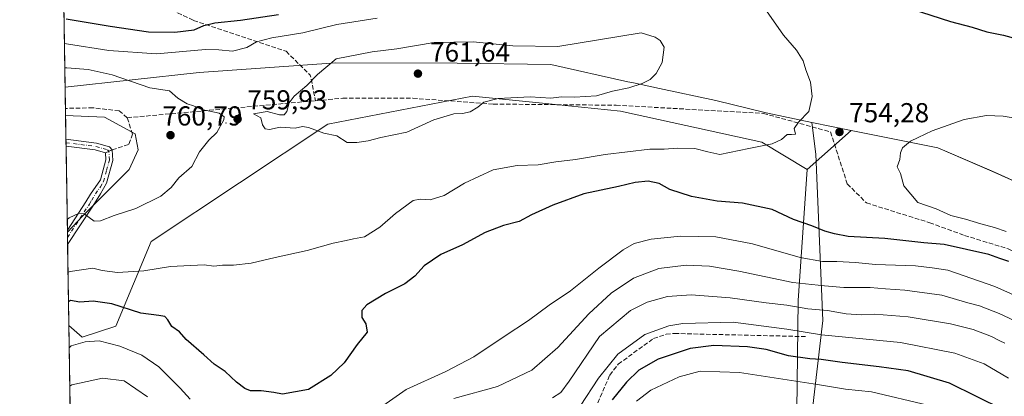
# Model space of a CAD drawing. Units: metres. Extents: x 607052 to 610503, y 4754712 to 4757082.
# Drawn here: x 607052 to 607411, y 4755855 to 4755993 of the extents above; entities that cross this region are included whole.
import ezdxf

# ---------------------------------------------------------------- set-up
doc = ezdxf.new("R2010")
doc.units = ezdxf.units.M
doc.header["$MEASUREMENT"] = 0
doc.linetypes.add('DGN Style 3', pattern=[2.307223458686699, 1.648016756204785, -0.6592067024819142])
doc.linetypes.add('DGN Style 4', pattern=[2.6384748266838614, 1.318413404963828, -0.6592067024819142, 0.001648016756204785, -0.6592067024819142])
for name, color, linetype, lineweight in [('Arbolado forestal CxS', 92, 'Continuous', 0), ('Camino Cxs', 7, 'Continuous', 0), ('Camino eje', 30, 'DGN Style 4', 13), ('Centroide de Edificación ligera', 7, 'Continuous', 0), ('Comarca CxS', 21, 'Continuous', 0), ('Comunidad Autónoma CxS', 142, 'Continuous', 0), ('Curva de nivel maestra', 30, 'Continuous', 30), ('Curva de nivel normal', 30, 'Continuous', 0), ('Entidad de ámbito territorial', 7, 'Continuous', 0), ('Entidad de ámbito territorial CxS', 92, 'Continuous', 0), ('Espacio natural protegido', 121, 'Continuous', 13), ('Espacio natural protegido CxS', 121, 'Continuous', 0), ('Municipio', 91, 'Continuous', 13), ('Municipio CxS', 4, 'Continuous', 0), ('Pista no pavimentada Cxs', 111, 'Continuous', 0), ('Pista no pavimentada eje', 91, 'DGN Style 4', 0), ('Provincia CxS', 1, 'Continuous', 0), ('Punto de cota en terreno', 7, 'Continuous', 0), ('Rótulo de punto de cota en terreno', 7, 'Continuous', 0), ('Senda', 7, 'DGN Style 3', 0), ('Senda no paivmentada conexión', 7, 'DGN Style 3', 0), ('Suelo desnudo CxS', 253, 'Continuous', 0)]:
    doc.layers.add(name, color=color, linetype=linetype, lineweight=lineweight)
doc.styles.add('Style-Arial', font='txt')

# ---------------------------------------------------------------- blocks, each defined once
blk = doc.blocks.new('5PATER')
at = {"layer": 'Suelo desnudo CxS', "linetype": 'Continuous', "lineweight": 0}
h = blk.add_hatch(color=51, dxfattribs=at)
edge = h.paths.add_edge_path()
edge.add_ellipse((0, 0), major_axis=(-0.1095731443231308, -0.1110710700762829), ratio=0.9994222409660322, start_angle=0, end_angle=360)

msp = doc.modelspace()

# ---------------------------------------------------------------- linework, layer by layer
at = {"layer": 'Arbolado forestal CxS', "color": 92, "linetype": 'Continuous', "lineweight": 0, "extrusion": (-0.0069308599481189, 0.4436382946553313, 0.8961791264561393), "elevation": 2106403.242836395, "flags": 128}
msp.add_lwpolyline([(-681286.6349182772, -4252834.957504041), (-681286.6349182772, -4252894.439925101)], dxfattribs=at)
at = {"layer": 'Arbolado forestal CxS', "color": 92, "linetype": 'Continuous', "lineweight": 0, "extrusion": (-0.0002636108807384214, 0.01689091661815632, 0.9998573035414113), "elevation": 80936.3275975198, "flags": 128}
msp.add_lwpolyline([(-681210.2120757082, -4745215.375965294), (-681210.2120757082, -4745217.933241543)], dxfattribs=at)
at = {"layer": 'Arbolado forestal CxS', "color": 92, "linetype": 'Continuous', "lineweight": 0, "extrusion": (-0.0002185382469685762, 0.01398821412541375, 0.9999021362646527), "elevation": 67158.59357742318, "flags": 128}
msp.add_lwpolyline([(607068.815602615, 4755474.895879943), (607068.6794759762, 4755483.608232359)], dxfattribs=at)
at = {"layer": 'Arbolado forestal CxS', "color": 92, "linetype": 'Continuous', "lineweight": 0, "extrusion": (0.0006881679700922689, -0.04410980148675759, 0.9990264520209882), "elevation": -208602.8447441555, "flags": 128}
msp.add_lwpolyline([(681184.5108719763, 4741312.577641029), (681184.5108719764, 4741313.828911304)], dxfattribs=at)
at = {"layer": 'Arbolado forestal CxS', "color": 92, "linetype": 'Continuous', "lineweight": 0, "extrusion": (-3.493541135092793e-05, 0.002239449390810627, 0.999997491819826), "elevation": 11393.54149247632, "flags": 128}
msp.add_lwpolyline([(607068.728422008, 4755932.96037493), (607068.7089219098, 4755934.210378065)], dxfattribs=at)
at = {"layer": 'Arbolado forestal CxS', "color": 92, "linetype": 'Continuous', "lineweight": 0, "extrusion": (0.001927052279256683, -0.1234009304888382, 0.9923550255951759), "elevation": -584960.1676171465, "flags": 128}
msp.add_lwpolyline([(681255.4010613813, 4709668.991873382), (681255.4010613813, 4709699.911695257)], dxfattribs=at)
at = {"layer": 'Arbolado forestal CxS', "color": 92, "linetype": 'Continuous', "lineweight": 0, "extrusion": (0.005028727505768293, -0.319777614286948, 0.9474792817263187), "elevation": -1517062.339236344, "flags": 128}
msp.add_lwpolyline([(681775.001977673, 4496772.917645784), (681775.001977673, 4496773.736551207)], dxfattribs=at)
at = {"layer": 'Arbolado forestal CxS', "color": 92, "linetype": 'Continuous', "lineweight": 0, "extrusion": (0.004986758792456979, -0.3188269669130861, 0.9477998192686828), "elevation": -1512566.375354986, "flags": 128}
msp.add_lwpolyline([(681372.9153036141, 4498346.164467932), (681372.9153036141, 4498348.127675272)], dxfattribs=at)
at = {"layer": 'Arbolado forestal CxS', "color": 92, "linetype": 'Continuous', "lineweight": 0, "extrusion": (0.004322240359296455, -0.2760896464208189, 0.9611221698501725), "elevation": -1309704.67966226, "flags": 128}
msp.add_lwpolyline([(681440.5246268702, 4561527.345557094), (681440.5246268702, 4561530.090705778)], dxfattribs=at)
at = {"layer": 'Arbolado forestal CxS', "color": 92, "linetype": 'Continuous', "lineweight": 0, "extrusion": (0.005477187097191123, -0.3506335710979916, 0.9364967160863791), "elevation": -1663546.468789769, "flags": 128}
msp.add_lwpolyline([(681277.4162321151, 4444706.124288497), (681277.4162321151, 4444737.730069943)], dxfattribs=at)
at = {"layer": 'Arbolado forestal CxS', "color": 92, "linetype": 'Continuous', "lineweight": 0, "extrusion": (0.005203243084937919, -0.3330757907441148, 0.9428857003272357), "elevation": -1580205.282112795, "flags": 128}
msp.add_lwpolyline([(681282.0184226127, 4474952.759190179), (681282.0184226128, 4475013.338609763)], dxfattribs=at)
at = {"layer": 'Arbolado forestal CxS', "color": 92, "linetype": 'Continuous', "lineweight": 0}
for points in [[(607434.4027000006, 4755924.7981, 757.1928999999947), (607406.1327000001, 4755937.458500001, 756.7636000000057), (607386.4726999998, 4755945.8685, 755.6356999999989), (607354.9225000005, 4755952.218699999, 754.5136000000057), (607338.8926999997, 4755938.049100001, 753.8702000000048), (607322.4033000004, 4755947.9429, 755.8108000000066), (607270.8294000002, 4755959.351100001, 759.2912999999971), (607242.4179999996, 4755962.191299999, 760.2265999999945), (607216.8994000005, 4755964.742500001, 761.0362000000023), (607164.0939999997, 4755954.539100001, 760.5601000000024), (607099.7800000003, 4755911.665300001, 758.3646000000008), (607086.8081, 4755880.806700001, 747.8322000000044), (607074.5987, 4755876.7371, 746.0065999999933), (607069.7260999996, 4755881.000600001, 747.504700000005), (607069.1935000002, 4755915.0944, 759.9720999999992), (607074.7279000003, 4755920.954100001, 760.7069999999949), (607091.7534999996, 4755937.978700001, 761.8371999999946), (607095.0310000004, 4755945.1479, 761.8423999999941), (607093.9318000004, 4755951.010299999, 761.8757000000041), (607082.7399000004, 4755957.1151, 762.8129999999946), (607068.5269999999, 4755957.7612, 763.9805000000051), (607067.5333000004, 4756021.3716, 733.8643000000012)], [(607074.4289999995, 4755579.954, 660.0629999999946), (607069.7260999996, 4755881.000600001, 747.504700000005), (607074.5987, 4755876.7371, 746.0065999999933), (607086.8081, 4755880.806700001, 747.8322000000044), (607099.7800000003, 4755911.665300001, 758.3646000000008), (607164.0939999997, 4755954.539100001, 760.5601000000024), (607216.8994000005, 4755964.742500001, 761.0362000000023), (607242.4179999996, 4755962.191299999, 760.2265999999945), (607270.8294000002, 4755959.351100001, 759.2912999999971), (607322.4033000004, 4755947.9429, 755.8108000000066), (607338.8926999997, 4755938.049100001, 753.8702000000048), (607335.5938999997, 4755890.2269, 737.9882000000072), (607334.4687000001, 4755799.987299999, 693.8787000000011)], [(607069.7260999996, 4755881.000600001, 747.504700000005), (607074.5987, 4755876.7371, 746.0065999999933), (607086.8081, 4755880.806700001, 747.8322000000044), (607099.7800000003, 4755911.665300001, 758.3646000000008), (607164.0939999997, 4755954.539100001, 760.5601000000024), (607216.8994000005, 4755964.742500001, 761.0362000000023), (607242.4179999996, 4755962.191299999, 760.2265999999945), (607270.8294000002, 4755959.351100001, 759.2912999999971), (607322.4033000004, 4755947.9429, 755.8108000000066), (607338.8926999997, 4755938.049100001, 753.8702000000048)], [(607069.7260999996, 4755881.000600001, 747.504700000005), (607074.5987, 4755876.7371, 746.0065999999933), (607086.8081, 4755880.806700001, 747.8322000000044), (607099.7800000003, 4755911.665300001, 758.3646000000008), (607164.0939999997, 4755954.539100001, 760.5601000000024), (607216.8994000005, 4755964.742500001, 761.0362000000023), (607242.4179999996, 4755962.191299999, 760.2265999999945), (607270.8294000002, 4755959.351100001, 759.2912999999971), (607322.4033000004, 4755947.9429, 755.8108000000066), (607338.8926999997, 4755938.049100001, 753.8702000000048)], [(607068.5269999999, 4755957.7612, 763.9805000000051), (607082.7399000004, 4755957.1151, 762.8129999999946), (607093.9318000004, 4755951.010299999, 761.8757000000041), (607095.0310000004, 4755945.1479, 761.8423999999941), (607091.7534999996, 4755937.978700001, 761.8371999999946), (607074.7279000003, 4755920.954100001, 760.7069999999949), (607069.1935000002, 4755915.0944, 759.9720999999992)], [(607068.5269999999, 4755957.7612, 763.9805000000051), (607082.7399000004, 4755957.1151, 762.8129999999946), (607093.9318000004, 4755951.010299999, 761.8757000000041), (607095.0310000004, 4755945.1479, 761.8423999999941), (607091.7534999996, 4755937.978700001, 761.8371999999946), (607074.7279000003, 4755920.954100001, 760.7069999999949), (607069.1935000002, 4755915.0944, 759.9720999999992)], [(607413.4965000004, 4755557.745300001, 631.1054000000004), (607400.2663000004, 4755569.698100001, 637.7351999999955), (607393.6549000005, 4755586.2279, 647.3225999999995), (607386.5714999996, 4755612.2027, 658.024900000004), (607368.6255000001, 4755649.9845, 665.9557000000059), (607364.2616999998, 4755675.158700001, 669.5390999999945), (607355.0938999997, 4755697.9209, 667.3269), (607344.0647, 4755755.1677, 677.1370000000024), (607334.4687000001, 4755799.987299999, 693.8787000000011), (607335.5938999997, 4755890.2269, 737.9882000000072), (607338.8926999997, 4755938.049100001, 753.8702000000048), (607354.9225000005, 4755952.218699999, 754.5136000000057), (607386.4726999998, 4755945.8685, 755.6356999999989), (607406.1327000001, 4755937.458500001, 756.7636000000057), (607434.4027000006, 4755924.7981, 757.1928999999947)], [(607814.4335000003, 4755884.6963, 699.3073000000004), (607778.9572999999, 4755869.2937, 712.0029000000069), (607766.5415000003, 4755837.3709, 711.1650999999983), (607767.1989000002, 4755754.908299999, 697.2854999999981), (607805.5811000001, 4755683.354699999, 685.2004000000015), (607794.9675000003, 4755693.206499999, 687.4781999999977), (607769.4181000004, 4755717.166300001, 696.1916999999958), (607748.2282999996, 4755735.1865, 704.7976000000053), (607729.4587000003, 4755752.5965, 715.2266999999993), (607709.7991000004, 4755768.726700001, 727.7238000000071), (607697.4093000004, 4755780.0669, 732.1491999999998), (607673.8198999995, 4755794.9067, 733.2842999999993), (607649.4603000004, 4755811.6469, 733.2192000000068), (607624.9802999999, 4755827.747300001, 733.1777000000002), (607600.7509000005, 4755843.977299999, 733.4931000000071), (607576.9111000003, 4755858.8073, 734.8571999999986), (607556.8513000002, 4755871.3671, 737.527700000006), (607512.5119000003, 4755891.257900001, 751.9694000000018), (607469.4722999996, 4755909.8979, 757.2887000000047), (607434.4027000006, 4755924.7981, 757.1928999999947), (607406.1327000001, 4755937.458500001, 756.7636000000057), (607386.4726999998, 4755945.8685, 755.6356999999989), (607354.9225000005, 4755952.218699999, 754.5136000000057), (607338.8926999997, 4755938.049100001, 753.8702000000048)], [(607814.4335000003, 4755884.6963, 699.3073000000004), (607778.9572999999, 4755869.2937, 712.0029000000069), (607766.5415000003, 4755837.3709, 711.1650999999983), (607767.1989000002, 4755754.908299999, 697.2854999999981), (607805.5811000001, 4755683.354699999, 685.2004000000015), (607794.9675000003, 4755693.206499999, 687.4781999999977), (607769.4181000004, 4755717.166300001, 696.1916999999958), (607748.2282999996, 4755735.1865, 704.7976000000053), (607729.4587000003, 4755752.5965, 715.2266999999993), (607709.7991000004, 4755768.726700001, 727.7238000000071), (607697.4093000004, 4755780.0669, 732.1491999999998), (607673.8198999995, 4755794.9067, 733.2842999999993), (607649.4603000004, 4755811.6469, 733.2192000000068), (607624.9802999999, 4755827.747300001, 733.1777000000002), (607600.7509000005, 4755843.977299999, 733.4931000000071), (607576.9111000003, 4755858.8073, 734.8571999999986), (607556.8513000002, 4755871.3671, 737.527700000006), (607512.5119000003, 4755891.257900001, 751.9694000000018), (607469.4722999996, 4755909.8979, 757.2887000000047), (607434.4027000006, 4755924.7981, 757.1928999999947), (607406.1327000001, 4755937.458500001, 756.7636000000057), (607386.4726999998, 4755945.8685, 755.6356999999989), (607354.9225000005, 4755952.218699999, 754.5136000000057), (607338.8926999997, 4755938.049100001, 753.8702000000048)], [(607338.8926999997, 4755938.049100001, 753.8702000000048), (607335.5938999997, 4755890.2269, 737.9882000000072), (607334.4687000001, 4755799.987299999, 693.8787000000011), (607344.0647, 4755755.1677, 677.1370000000024), (607355.0938999997, 4755697.9209, 667.3269), (607364.2616999998, 4755675.158700001, 669.5390999999945)]]:
    msp.add_polyline3d(points, dxfattribs=at)
msp.add_polyline3d([(607069.1935000002, 4755915.0944, 759.9720999999992), (607068.5269999999, 4755957.7612, 763.9805000000051), (607082.7399000004, 4755957.1151, 762.8129999999946), (607093.9318000004, 4755951.010299999, 761.8757000000041), (607095.0310000004, 4755945.1479, 761.8423999999941), (607091.7534999996, 4755937.978700001, 761.8371999999946), (607074.7279000003, 4755920.954100001, 760.7069999999949)], close=True, dxfattribs=at)
at = {"layer": 'Camino Cxs', "color": 7, "linetype": 'Continuous', "lineweight": 0, "extrusion": (0.007099745522008379, -0.4539297577349857, 0.8910091855060641), "elevation": -2153873.918051111, "flags": 128}
msp.add_lwpolyline([(681371.3462881256, 4228962.143671088), (681371.3462881257, 4228964.949709225)], dxfattribs=at)
at = {"layer": 'Camino Cxs', "color": 7, "linetype": 'Continuous', "lineweight": 0, "extrusion": (-0.1181605824327127, -0.8677425861017791, 0.4827637942353989), "elevation": -4198299.585874831, "flags": 128}
msp.add_lwpolyline([(-40163.5530011704, 2315215.357368224), (-40167.42703648563, 2315216.564218663), (-40178.16112672386, 2315216.379006116)], dxfattribs=at)
at = {"layer": 'Camino Cxs', "color": 7, "linetype": 'Continuous', "lineweight": 0, "extrusion": (-0.01031175195265167, -0.004618063313692497, 0.9999361685942249), "elevation": -27459.18185094907, "flags": 128}
msp.add_lwpolyline([(607061.144095206, 4755869.083971918), (607058.712714083, 4755867.995160307)], dxfattribs=at)
at = {"layer": 'Camino Cxs', "color": 7, "linetype": 'Continuous', "lineweight": 0}
msp.add_polyline3d([(607068.6629999997, 4755949.049699999, 766.376900000003), (607079.8501000004, 4755947.620100001, 767.042300000001), (607084.5401, 4755946.2501, 765.4176000000007), (607085.5412999997, 4755945.178900001, 764.2384000000021)], dxfattribs=at)
msp.add_polyline3d([(607085.5412999997, 4755945.178900001, 764.2384000000021), (607083.1101000002, 4755944.090100001, 764.2082999999984), (607079.3501000004, 4755945.190099999, 765.2651999999945), (607068.7021000005, 4755946.549799999, 765.102899999998), (607068.6630999995, 4755949.049699999, 766.376900000003), (607079.8501000004, 4755947.620100001, 767.042300000001), (607084.5401, 4755946.2501, 765.4176000000007)], close=True, dxfattribs=at)
at = {"layer": 'Camino eje', "color": 30, "linetype": 'DGN Style 4', "lineweight": 13}
msp.add_polyline3d([(607068.6826, 4755947.799799999, 765.0298999999941), (607079.6001000004, 4755946.405099999, 766.0844999999972), (607083.8251, 4755945.170100001, 764.963699999993), (607084.3151000004, 4755944.7051, 764.4085999999952)], dxfattribs=at)
at = {"layer": 'Centroide de Edificación ligera', "color": 7, "linetype": 'Continuous', "lineweight": 0}
msp.add_point((607127, 4755955, 770.8380000000034), dxfattribs=at)
at = {"layer": 'Comarca CxS', "color": 21, "linetype": 'Continuous', "lineweight": 0, "flags": 128}
msp.add_lwpolyline([(610450.3600008425, 4757081.779982394), (610473.4725143912, 4755647.111167827), (610487.6300008419, 4754768.30998242), (609820.4163505556, 4754757.733650642), (609773.5157920056, 4754756.990206819), (608062.6701433063, 4754729.870750868), (607087.9500008163, 4754714.419982417), (607081.8661892127, 4755103.868095119), (607068.3651012294, 4755968.121488655), (607052.0261000014, 4757014.049699999), (607051.8100008157, 4757027.879982397), (607266.4093825608, 4757031.283492468), (607266.4180845293, 4757031.283603267), (607834.3863000014, 4757040.2915), (607842.343745974, 4757040.417632925), (608325.2824999987, 4757048.077000001), (608437.4743156037, 4757049.856209482), (608561.6695441658, 4757051.825909152), (608567.2062948751, 4757051.913720385), (608949.3938999987, 4757057.9752), (608949.4000049053, 4757057.975199831), (609955.7215707959, 4757073.935181499)], close=True, dxfattribs=at)
at = {"layer": 'Comunidad Autónoma CxS', "color": 142, "linetype": 'Continuous', "lineweight": 0, "flags": 128}
msp.add_lwpolyline([(610450.3600008425, 4757081.779982394), (610473.4725143912, 4755647.111167827), (610487.6300008419, 4754768.30998242), (609820.4163505556, 4754757.733650642), (609773.5157920056, 4754756.990206819), (608062.6701433063, 4754729.870750868), (607087.9500008163, 4754714.419982417), (607081.8661892127, 4755103.868095119), (607068.3651012294, 4755968.121488655), (607052.0261000014, 4757014.049699999), (607051.8100008157, 4757027.879982397), (607266.4093825608, 4757031.283492468), (607266.4180845293, 4757031.283603267), (607834.3863000014, 4757040.2915), (607842.343745974, 4757040.417632925), (608325.2824999987, 4757048.077000001), (608437.4743156037, 4757049.856209482), (608561.6695441658, 4757051.825909152), (608567.2062948751, 4757051.913720385), (608949.3938999987, 4757057.9752), (608949.4000049053, 4757057.975199831), (609955.7215707959, 4757073.935181499)], close=True, dxfattribs=at)
at = {"layer": 'Curva de nivel maestra', "color": 30, "linetype": 'Continuous', "lineweight": 30, "flags": 128}
for points, elevation in [([(607376.8200000003, 4755996.6801), (607391.1500000004, 4755992.0001), (607399.0199999996, 4755989.9801), (607404.4100000003, 4755988.2601), (607410.4199999999, 4755987.0701), (607422.4299999997, 4755983.8201)], 750), ([(607068.7400000002, 4755992.960100001), (607084.8200000003, 4755990.370100001), (607098.8200000003, 4755988.300100001), (607108.3200000003, 4755988.110099999), (607115.4299999997, 4755988.960100001), (607118.9000000004, 4755990.5801), (607123, 4755991.5801), (607132.29, 4755992.520099999), (607146.1500000004, 4755994.620100001)], 750), ([(607412.4199999999, 4755904.460100001), (607409.1900000004, 4755905.460100001), (607405.1299999999, 4755906.950099999), (607388.8200000003, 4755910.600099999), (607381.4800000006, 4755911.2601), (607367.2400000002, 4755912.850099999), (607353.7999999998, 4755913.5001), (607348.8899999997, 4755914.5101), (607345.3700000001, 4755915.450099999), (607340.6399999997, 4755917.4101), (607333.8600000005, 4755919.770099999), (607326.1399999997, 4755923.440099999), (607315.2999999998, 4755925.7601), (607306.1399999997, 4755926.4301), (607296.6699999999, 4755928.1601), (607288.8499999996, 4755930.700099999), (607284.9400000004, 4755932.860099999), (607280.9299999997, 4755933.700099999), (607276.1600000003, 4755933.300100001), (607270.1399999997, 4755931.7601), (607257.4900000002, 4755929.090100001), (607246.1500000004, 4755925.0101), (607238.4000000004, 4755921.460100001), (607233.9500000002, 4755918.9801), (607228.1600000003, 4755917.530099999), (607221.54, 4755915.040100001), (607213.29, 4755910.520099999), (607205.4000000004, 4755907.020099999), (607199.25, 4755902.860099999), (607195.8099999996, 4755899.050100001), (607192.25, 4755896.280099999), (607185.1500000004, 4755892.780099999), (607178.3600000005, 4755888.600099999), (607176.5199999996, 4755886.4801), (607176.5999999996, 4755884.0101), (607178.0599999996, 4755881.6501), (607178.4299999997, 4755878.610099999), (607174.8600000005, 4755874.100099999), (607170.1600000003, 4755867.440099999), (607165.2999999998, 4755862.840100001), (607157.1500000004, 4755857.690099999), (607147.5999999996, 4755855.9801), (607144.5199999996, 4755856.6501), (607139.8499999996, 4755857.140100001), (607135.9299999997, 4755857.220100001), (607133.8499999996, 4755858.0001), (607130.9000000004, 4755860.390100001), (607126.7000000002, 4755864.300100001), (607122.6500000004, 4755866.9101), (607118.9100000003, 4755870.340100001), (607112.5199999996, 4755875.9101), (607110.0199999996, 4755878.7301), (607107.3300000001, 4755880.7301), (607105.8200000003, 4755883.100099999), (607104.6699999999, 4755884.290100001), (607102.4800000006, 4755884.7601), (607095.9299999997, 4755885.550100001), (607085.3600000005, 4755888.9801), (607078.6200000001, 4755889.9001), (607073.75, 4755889.600099999), (607070.3499999996, 4755890.130100001), (607069.5895999996, 4755889.739399999)], 750), ([(607410.5199999996, 4755850.280099999), (607390.7699999996, 4755860.030099999), (607375.7199999997, 4755864.550100001), (607365.1500000004, 4755866.0101), (607351.6399999997, 4755867.590100001), (607344, 4755868.620100001), (607339.8799999999, 4755868.840100001), (607332.04, 4755869.970100001), (607323.9600000001, 4755872.2601), (607317.1500000004, 4755873.3201), (607304.9100000003, 4755873.700099999), (607296.2000000002, 4755872.6501), (607284.5800000001, 4755868.800100001), (607277.4800000006, 4755864.7401), (607272.9800000006, 4755860.3201), (607267.79, 4755853.9001)], 725)]:
    msp.add_lwpolyline(points, dxfattribs=dict(at, elevation=elevation))
at = {"layer": 'Curva de nivel normal', "color": 30, "linetype": 'Continuous', "lineweight": 0, "flags": 128}
for points, elevation in [([(607322.3099999996, 4755998.350000001), (607330.2199999997, 4755987.060000001), (607334.9500000002, 4755981.600000001), (607337.3799999999, 4755977.680000001), (607338.4299999997, 4755974.41), (607340.0899999999, 4755969.92), (607340.7199999997, 4755964.640000001), (607339.4500000002, 4755959.15), (607335.79, 4755955.300000001), (607334.1799999997, 4755952.960000001), (607334.6299999999, 4755950.880000001), (607333.1600000003, 4755950.77), (607331.6100000005, 4755950.84), (607329.4900000002, 4755948.960000001), (607326.0899999999, 4755947.33), (607317.6600000003, 4755945.66), (607307.0300000003, 4755943.430000001), (607302.6699999999, 4755944.439999999), (607297.9100000003, 4755945.689999999), (607291.6699999999, 4755945.789999999), (607286.8200000003, 4755945.369999999), (607281.4800000006, 4755945.42), (607265.2300000006, 4755943.539999999), (607254.4800000006, 4755941.640000001), (607247.2300000006, 4755940.76), (607240.8200000003, 4755939.74), (607233.1500000004, 4755939.430000001), (607224.4699999997, 4755937.880000001), (607213.9800000006, 4755932.960000001), (607206.6100000005, 4755928.539999999), (607201.4400000004, 4755926.92), (607197.8399999999, 4755927.119999999), (607195.2100000001, 4755926.65), (607188.79, 4755921.939999999), (607183.1500000004, 4755916.970000001), (607177.4800000006, 4755913.480000001), (607173.4800000006, 4755912.74), (607170.8200000003, 4755912.08), (607166.1500000004, 4755911.100000001), (607156.6500000004, 4755908.42), (607144.9600000001, 4755905.83), (607136.1699999999, 4755903.789999999), (607129.7400000002, 4755903.02), (607125.79, 4755903.08), (607122.6100000005, 4755902.689999999), (607119.0800000001, 4755903.230000001), (607106.8300000001, 4755902.539999999), (607097.0899999999, 4755901.060000001), (607087.4400000004, 4755900.390000001), (607081.9100000003, 4755901.09), (607078.5300000003, 4755902.029999999), (607070.1799999997, 4755900.710000001), (607069.4220000004, 4755900.470100001)], 755.0000000000001), ([(607068.1174999997, 4755983.9758), (607068.8799999999, 4755983.9), (607084.2800000003, 4755981.4), (607101.7400000002, 4755980.279999999), (607119.5800000001, 4755981.869999999), (607124.4500000002, 4755981.74), (607129.3700000001, 4755981.26), (607134.5999999996, 4755982.52), (607138.1299999999, 4755984.58), (607143.7699999996, 4755986.060000001), (607155.0300000003, 4755987.880000001), (607167.4800000006, 4755990.949999999), (607182.1500000004, 4755993.289999999)], 755.0000000000001), ([(607278.3300000001, 4755987.949999999), (607248, 4755982.91), (607231.5700000003, 4755983.130000001), (607217.1699999999, 4755984.59), (607202.9400000004, 4755984.34), (607189.2999999998, 4755982.039999999), (607180.2699999996, 4755980.939999999), (607167.1500000004, 4755978.430000001), (607160.4100000003, 4755972.730000001), (607156.4800000006, 4755968.699999999), (607151.9100000003, 4755964.810000001), (607150.0099999999, 4755962.33), (607149.1399999997, 4755959.15), (607148.2599999999, 4755957.980000001), (607146.4800000006, 4755957.980000001), (607142.0199999996, 4755959.17), (607137.0700000003, 4755958.279999999), (607139.7599999999, 4755956.9), (607140.3799999999, 4755954.34), (607141.25, 4755952.869999999), (607142.9400000004, 4755952.560000001), (607146.7999999998, 4755953.42), (607152.2400000002, 4755953.039999999), (607154.9600000001, 4755953.66), (607157.1500000004, 4755953.289999999), (607162.6500000004, 4755951.27), (607167.3899999997, 4755950.350000001), (607171.25, 4755947.869999999), (607174.6799999997, 4755947.880000001), (607178.8499999996, 4755948.480000001), (607183.4699999997, 4755949.66), (607192.9800000006, 4755951.59), (607202.7999999998, 4755956.180000001), (607210.0700000003, 4755958.300000001), (607213.2699999996, 4755958.4), (607216.04, 4755959.02), (607218.8799999999, 4755960.77), (607221.0300000003, 4755962.630000001), (607226.2300000006, 4755963.92), (607237.9600000001, 4755964.58), (607245.4199999999, 4755964.039999999), (607249.3300000001, 4755964.539999999), (607254.1299999999, 4755964.439999999), (607262.1200000001, 4755964.9), (607267.9600000001, 4755966.57), (607273.9000000004, 4755967.880000001), (607278.7400000002, 4755969.41), (607281.6200000001, 4755970.890000001), (607283.8200000003, 4755973.100000001), (607285.9900000002, 4755977.100000001), (607286.8099999996, 4755982.66), (607285.3600000005, 4755985.119999999), (607283.4800000006, 4755986.289999999), (607278.3300000001, 4755987.949999999)], 760), ([(607068.2555999998, 4755975.130999999), (607069.0199999996, 4755975.07), (607076.7599999999, 4755974.49), (607085.4699999997, 4755972.57), (607099.2599999999, 4755967.880000001), (607106.4800000006, 4755966.689999999), (607109.4800000006, 4755964.060000001), (607112.8200000003, 4755962.02), (607115.1500000004, 4755961.199999999), (607118.2400000002, 4755959.869999999), (607124.5099999999, 4755958.600000001), (607126.3600000005, 4755957.230000001), (607126.29, 4755956.100000001), (607123.6799999997, 4755951.51), (607120.8200000003, 4755948.74), (607117.3399999999, 4755944.51), (607114.5199999996, 4755939.119999999), (607109.8399999999, 4755934.930000001), (607107.0800000001, 4755931.460000001), (607103.25, 4755928.25), (607094.0899999999, 4755923.789999999), (607086.2599999999, 4755921.27), (607081.2400000002, 4755919.210000001), (607079.0199999996, 4755919.16), (607075.2800000003, 4755921.810000001), (607073.5, 4755922.08), (607069.8700000001, 4755920.369999999), (607069.1205000002, 4755919.767300001)], 760), ([(607404.25, 4755957.67), (607396.1500000004, 4755956.27), (607384.4800000006, 4755952.09), (607379.4100000003, 4755949.640000001), (607376.5099999999, 4755948.350000001), (607373.6699999999, 4755945.960000001), (607372.8700000001, 4755944.140000001), (607372.7100000001, 4755941.710000001), (607371.7100000001, 4755938.970000001), (607372.8700000001, 4755936.52), (607374.0899999999, 4755932.039999999), (607379.29, 4755925.91), (607385.9800000006, 4755923.600000001), (607391.3200000003, 4755921.27), (607396.5599999996, 4755919.850000001), (607402.2000000002, 4755918.16), (607407.1699999999, 4755916.869999999), (607411.4100000003, 4755915.350000001)], 754.9999999999999), ([(607423.6799999997, 4755955.300000001), (607410.3099999996, 4755957.5), (607404.25, 4755957.67)], 754.9999999999999), ([(607438.0999999996, 4755881.550000001), (607407.3600000005, 4755895.32), (607390.1200000001, 4755901.24), (607384.4400000004, 4755902.09), (607378.3399999999, 4755902.83), (607363.8200000003, 4755903.289999999), (607356.4800000006, 4755904.01), (607349.7300000006, 4755904.470000001), (607344.4600000001, 4755904.4), (607336.3899999997, 4755905.91), (607318.9699999997, 4755910.91), (607305.6299999999, 4755913.41), (607292.7599999999, 4755913.699999999), (607282.0199999996, 4755912.58), (607275.8200000003, 4755910.980000001), (607271.8200000003, 4755908.689999999), (607262.9400000004, 4755902.039999999), (607252.5999999996, 4755893.720000001), (607244.79, 4755888.439999999), (607237.2999999998, 4755882.92), (607228.4500000002, 4755877.060000001), (607217.4199999999, 4755869.59), (607207.1699999999, 4755864.220000001), (607192.7599999999, 4755857.65), (607184.1500000004, 4755851.74)], 745.0000000000001), ([(607422.0999999996, 4755879.27), (607408.8899999997, 4755885.460000001), (607401.7400000002, 4755888.279999999), (607397.5199999996, 4755889.359999999), (607387.9900000002, 4755892.140000001), (607374.4900000002, 4755893.970000001), (607367.4000000004, 4755894.390000001), (607361.8200000003, 4755894.9), (607352.29, 4755894.949999999), (607345.2300000006, 4755895.51), (607333.6900000004, 4755896.779999999), (607314.0199999996, 4755900.850000001), (607303.2300000006, 4755902.75), (607294.7400000002, 4755903.09), (607284.7999999998, 4755901.810000001), (607275.5800000001, 4755898.34), (607267.4100000003, 4755892.800000001), (607259.3200000003, 4755885.279999999), (607248.0199999996, 4755873.07), (607238.4800000006, 4755864.74), (607226.0599999996, 4755858.82), (607210.1200000001, 4755854.359999999)], 740), ([(607410.9699999997, 4755874.66), (607409.1399999997, 4755875.41), (607406.1100000005, 4755876.99), (607399.4699999997, 4755879.600000001), (607391.0999999996, 4755881.699999999), (607375.7599999999, 4755884.16), (607363.5999999996, 4755885.220000001), (607358.6399999997, 4755884.960000001), (607353.1600000003, 4755885.26), (607346.2999999998, 4755886.5), (607339.0800000001, 4755887.180000001), (607331.5, 4755888.449999999), (607323.9299999997, 4755889.300000001), (607310.8499999996, 4755891.119999999), (607296.6600000003, 4755892.25), (607288, 4755891.58), (607280.5700000003, 4755889.59), (607274.4600000001, 4755886.480000001), (607263.1500000004, 4755877.07), (607252.0899999999, 4755860.730000001), (607249.0599999996, 4755856.609999999), (607246.04, 4755854.640000001)], 735), ([(607256.1500000004, 4755851.66), (607262.8200000003, 4755861.850000001), (607269.8200000003, 4755870.619999999), (607279.7599999999, 4755877.76), (607288.5199999996, 4755880.880000001), (607293.6100000005, 4755881.83), (607311.9600000001, 4755882.24), (607331.4900000002, 4755879.66), (607344.0800000001, 4755877.699999999), (607372.9500000002, 4755874.9), (607392.7199999997, 4755871.01), (607403.3799999999, 4755867), (607412.3399999999, 4755861.84)], 730), ([(607113.9400000004, 4755854.119999999), (607110.3200000003, 4755858.16), (607102.54, 4755865.939999999), (607096.3799999999, 4755870.24), (607088.2800000003, 4755873.460000001), (607080.7400000002, 4755875.42), (607075.6799999997, 4755875.07), (607070.5999999996, 4755873.57), (607069.8521999996, 4755872.9307)], 745.0000000000001), ([(607382.9400000004, 4755852.02), (607362.3499999996, 4755856.859999999), (607352.8300000001, 4755857.76), (607342.7199999997, 4755859.5), (607314.2800000003, 4755863.869999999), (607299.9199999999, 4755864.42), (607292.2400000002, 4755862.33), (607281.8700000001, 4755857.430000001), (607276.6500000004, 4755853.480000001)], 720), ([(607098.4199999999, 4755855.039999999), (607089.8700000001, 4755860.82), (607082.0199999996, 4755861.810000001), (607070.8300000001, 4755859.380000001), (607070.0722000003, 4755858.843900001)], 740)]:
    msp.add_lwpolyline(points, dxfattribs=dict(at, elevation=elevation))
at = {"layer": 'Entidad de ámbito territorial', "color": 7, "linetype": 'Continuous', "lineweight": 0, "flags": 128}
for points in [[(607068.365148242, 4755968.121505233), (607117.2519999992, 4755973.422), (607167.1209999997, 4755976.905000002), (607211.3569999987, 4755976.824), (607245.4339999999, 4755976.373000002), (607273.5529999997, 4755970.066000001), (607275.6319999996, 4755969.622000001), (607285.038999999, 4755967.6121), (607305.6249999999, 4755963.216999998), (607323.9129999983, 4755958.705), (607340.5719999984, 4755955.222900001)], [(607068.365148242, 4755968.121505233), (607117.2519999992, 4755973.422), (607167.1209999997, 4755976.905000002), (607211.3569999987, 4755976.824), (607245.4339999999, 4755976.373000002), (607273.5529999997, 4755970.066000001), (607275.6319999996, 4755969.622000001), (607285.038999999, 4755967.6121), (607305.6249999999, 4755963.216999998), (607323.9129999983, 4755958.705), (607340.5719999984, 4755955.222900001)], [(607511.7350000005, 4755365.262000001), (607486.5799999996, 4755420.118000002), (607471.3029999986, 4755449.593), (607470.9560000005, 4755450.261999998), (607438.9759999996, 4755511.959000002), (607421.6330000004, 4755546.831), (607421.3979999997, 4755547.306), (607419.8309999991, 4755550.456999999), (607419.6849999989, 4755550.749), (607415.285999999, 4755559.594), (607395.5759999991, 4755602.568999999), (607381.1349999988, 4755638.991000001), (607367.5589999997, 4755678.086000001), (607360.4989999987, 4755713.051000002), (607354.0769999995, 4755747.768), (607346.6069999995, 4755785.774999999), (607340.079999999, 4755818.206000002), (607340.6749999997, 4755849.560000002), (607344.5549999978, 4755882.846), (607342.0789999985, 4755943.616000001), (607340.5719999984, 4755955.222900001)], [(607511.7350000005, 4755365.262000001), (607486.5799999996, 4755420.118000002), (607471.3029999986, 4755449.593), (607470.9560000005, 4755450.261999998), (607438.9759999996, 4755511.959000002), (607421.6330000004, 4755546.831), (607421.3979999997, 4755547.306), (607419.8309999991, 4755550.456999999), (607419.6849999989, 4755550.749), (607415.285999999, 4755559.594), (607395.5759999991, 4755602.568999999), (607381.1349999988, 4755638.991000001), (607367.5589999997, 4755678.086000001), (607360.4989999987, 4755713.051000002), (607354.0769999995, 4755747.768), (607346.6069999995, 4755785.774999999), (607340.079999999, 4755818.206000002), (607340.6749999997, 4755849.560000002), (607344.5549999978, 4755882.846), (607342.0789999985, 4755943.616000001), (607340.5719999984, 4755955.222900001)], [(607340.5719999984, 4755955.222900001), (607354.9599999987, 4755952.213000001), (607386.5120000002, 4755945.860099999), (607406.1659000006, 4755937.444), (607434.4401000005, 4755924.791999999), (607469.5059999998, 4755909.889100002), (607512.5449999995, 4755891.243000003), (607556.8849999988, 4755871.359000001)], [(607340.5719999984, 4755955.222900001), (607354.9599999987, 4755952.213000001), (607386.5120000002, 4755945.860099999), (607406.1659000006, 4755937.444), (607434.4401000005, 4755924.791999999), (607469.5059999998, 4755909.889100002), (607512.5449999995, 4755891.243000003), (607556.8849999988, 4755871.359000001)]]:
    msp.add_lwpolyline(points, dxfattribs=at)
at = {"layer": 'Entidad de ámbito territorial CxS', "color": 92, "linetype": 'Continuous', "lineweight": 0, "flags": 128}
for points in [[(607434.4400800011, 4755924.791999999), (607406.1659399995, 4755937.44404), (607386.5119800009, 4755945.860100001), (607354.9599999995, 4755952.21296), (607340.5719999992, 4755955.222916666), (607323.9130199994, 4755958.705019999), (607305.6250200009, 4755963.21704), (607285.03902, 4755967.612120002), (607275.6320000004, 4755969.621979999), (607273.5530200007, 4755970.065979999), (607245.4340400011, 4755976.373000001), (607211.3570199996, 4755976.824039999), (607167.1210200005, 4755976.90498), (607117.252, 4755973.42204), (607068.3651012294, 4755968.121488655), (607052.0261000014, 4757014.049699999)], [(607081.8661892127, 4755103.868095119), (607068.3651012294, 4755968.121488655), (607117.252, 4755973.42204), (607167.1210200005, 4755976.90498), (607211.3570199996, 4755976.824039999), (607245.4340400011, 4755976.373000001), (607273.5530200007, 4755970.065979999), (607275.6320000004, 4755969.621979999), (607285.03902, 4755967.612120002), (607305.6250200009, 4755963.21704), (607323.9130199994, 4755958.705019999), (607340.5719999992, 4755955.222916666), (607342.0789999993, 4755943.616000001), (607344.5549999987, 4755882.846), (607340.6750000005, 4755849.560000001), (607340.0799999998, 4755818.206000002), (607346.6070000003, 4755785.774999999), (607354.0770000003, 4755747.767999999), (607360.4989999996, 4755713.051000001), (607367.5590000005, 4755678.086), (607381.1349999995, 4755638.991000001), (607395.5759999999, 4755602.569), (607415.2859999997, 4755559.594000001)], [(607415.2859999997, 4755559.594000001), (607395.5759999999, 4755602.569), (607381.1349999995, 4755638.991000001), (607367.5590000005, 4755678.086), (607360.4989999996, 4755713.051000001), (607354.0770000003, 4755747.767999999), (607346.6070000003, 4755785.774999999), (607340.0799999998, 4755818.206000002), (607340.6750000005, 4755849.560000001), (607344.5549999987, 4755882.846), (607342.0789999993, 4755943.616000001), (607340.5719999992, 4755955.222916666), (607354.9599999995, 4755952.21296), (607386.5119800009, 4755945.860100001), (607406.1659399995, 4755937.44404), (607434.4400800011, 4755924.791999999)]]:
    msp.add_lwpolyline(points, dxfattribs=at)
at = {"layer": 'Espacio natural protegido', "color": 121, "linetype": 'Continuous', "lineweight": 13, "flags": 128}
for points in [[(607068.365148242, 4755968.121505233), (607117.2519999992, 4755973.422), (607167.1209999997, 4755976.905000002), (607211.3569999987, 4755976.824), (607245.4339999999, 4755976.373000002), (607273.5529999997, 4755970.066000001), (607275.6319999996, 4755969.622000001), (607285.038999999, 4755967.6121), (607305.6249999999, 4755963.216999998), (607323.9129999983, 4755958.705), (607340.5719999984, 4755955.222900001)], [(607340.5719999984, 4755955.222900001), (607354.9599999987, 4755952.213000001), (607386.5120000002, 4755945.860099999), (607406.1659000006, 4755937.444), (607434.4401000005, 4755924.791999999), (607469.5059999998, 4755909.889100002), (607512.5449999995, 4755891.243000003), (607556.8849999988, 4755871.359000001)]]:
    msp.add_lwpolyline(points, dxfattribs=at)
at = {"layer": 'Espacio natural protegido CxS', "color": 121, "linetype": 'Continuous', "lineweight": 0, "flags": 128}
msp.add_lwpolyline([(607434.4400800011, 4755924.791999999), (607406.1659399995, 4755937.44404), (607386.5119800009, 4755945.860100001), (607354.9599999995, 4755952.21296), (607340.5719999992, 4755955.222916666), (607323.9130199994, 4755958.705019999), (607305.6250200009, 4755963.21704), (607285.03902, 4755967.612120002), (607275.6320000004, 4755969.621979999), (607273.5530200007, 4755970.065979999), (607245.4340400011, 4755976.373000001), (607211.3570199996, 4755976.824039999), (607167.1210200005, 4755976.90498), (607117.252, 4755973.42204), (607068.3651012294, 4755968.121488655), (607052.0261000014, 4757014.049699999)], dxfattribs=at)
at = {"layer": 'Municipio', "color": 91, "linetype": 'Continuous', "lineweight": 13, "flags": 128}
for points in [[(607068.365148242, 4755968.121505233), (607117.2519999992, 4755973.422), (607167.1209999997, 4755976.905000002), (607211.3569999987, 4755976.824), (607245.4339999999, 4755976.373000002), (607273.5529999997, 4755970.066000001), (607275.6319999996, 4755969.622000001), (607285.038999999, 4755967.6121), (607305.6249999999, 4755963.216999998), (607323.9129999983, 4755958.705), (607340.5719999984, 4755955.222900001)], [(607068.365148242, 4755968.121505233), (607117.2519999992, 4755973.422), (607167.1209999997, 4755976.905000002), (607211.3569999987, 4755976.824), (607245.4339999999, 4755976.373000002), (607273.5529999997, 4755970.066000001), (607275.6319999996, 4755969.622000001), (607285.038999999, 4755967.6121), (607305.6249999999, 4755963.216999998), (607323.9129999983, 4755958.705), (607340.5719999984, 4755955.222900001)], [(607340.5719999984, 4755955.222900001), (607354.9599999987, 4755952.213000001), (607386.5120000002, 4755945.860099999), (607406.1659000006, 4755937.444), (607434.4401000005, 4755924.791999999), (607469.5059999998, 4755909.889100002), (607512.5449999995, 4755891.243000003), (607556.8849999988, 4755871.359000001)], [(607340.5719999984, 4755955.222900001), (607354.9599999987, 4755952.213000001), (607386.5120000002, 4755945.860099999), (607406.1659000006, 4755937.444), (607434.4401000005, 4755924.791999999), (607469.5059999998, 4755909.889100002), (607512.5449999995, 4755891.243000003), (607556.8849999988, 4755871.359000001)]]:
    msp.add_lwpolyline(points, dxfattribs=at)
at = {"layer": 'Municipio CxS', "color": 4, "linetype": 'Continuous', "lineweight": 0, "flags": 128}
for points in [[(607434.4400800011, 4755924.791999999), (607406.1659399995, 4755937.44404), (607386.5119800009, 4755945.860100001), (607354.9599999995, 4755952.21296), (607340.5719999992, 4755955.222916666), (607323.9130199994, 4755958.705019999), (607305.6250200009, 4755963.21704), (607285.03902, 4755967.612120002), (607275.6320000004, 4755969.621979999), (607273.5530200007, 4755970.065979999), (607245.4340400011, 4755976.373000001), (607211.3570199996, 4755976.824039999), (607167.1210200005, 4755976.90498), (607117.252, 4755973.42204), (607068.3651012294, 4755968.121488655), (607052.0261000014, 4757014.049699999)], [(607081.8661892127, 4755103.868095119), (607068.3651012294, 4755968.121488655), (607117.252, 4755973.42204), (607167.1210200005, 4755976.90498), (607211.3570199996, 4755976.824039999), (607245.4340400011, 4755976.373000001), (607273.5530200007, 4755970.065979999), (607275.6320000004, 4755969.621979999), (607285.03902, 4755967.612120002), (607305.6250200009, 4755963.21704), (607323.9130199994, 4755958.705019999), (607340.5719999992, 4755955.222916666), (607354.9599999995, 4755952.21296), (607386.5119800009, 4755945.860100001), (607406.1659399995, 4755937.44404), (607434.4400800011, 4755924.791999999)]]:
    msp.add_lwpolyline(points, dxfattribs=at)
at = {"layer": 'Pista no pavimentada Cxs', "color": 111, "linetype": 'Continuous', "lineweight": 0, "extrusion": (-0.01031175195265167, -0.004618063313692497, 0.9999361685942249), "elevation": -27459.18185094907, "flags": 128}
msp.add_lwpolyline([(607061.144095206, 4755869.083971918), (607058.712714083, 4755867.995160307)], dxfattribs=at)
at = {"layer": 'Pista no pavimentada Cxs', "color": 111, "linetype": 'Continuous', "lineweight": 0, "extrusion": (-0.000184178081877337, 0.01173223280741223, 0.9999311580262848), "elevation": 56446.71467002905, "flags": 128}
msp.add_lwpolyline([(607069.3936945142, 4755575.652252491), (607069.3108831143, 4755580.927015528)], dxfattribs=at)
at = {"layer": 'Pista no pavimentada Cxs', "color": 111, "linetype": 'Continuous', "lineweight": 0}
msp.add_polyline3d([(607083.1101000002, 4755944.090100001, 764.2082999999984), (607085.5412999997, 4755945.178900001, 764.2384000000021), (607085.7701000003, 4755941.290100001, 762.823000000004), (607083.4401000004, 4755933.040100001, 766.2900999999983), (607081.2100999998, 4755929.140100001, 767.9072000000016), (607078.5201000003, 4755924.590100001, 763.9631999999983), (607069.2637999998, 4755910.595699999, 761.1255999999995), (607069.1801000005, 4755915.870100001, 761.0632999999943), (607075.9801000003, 4755926.1601, 763.0678999999947), (607077.6401000004, 4755929.040100001, 764.0752999999969), (607081.2100999998, 4755934.1801, 765.1781999999948), (607083.2701000003, 4755941.5601, 762.6160999999993)], close=True, dxfattribs=at)
for points in [[(607069.181, 4755915.870100001, 761.0636999999988), (607075.9801000003, 4755926.1601, 763.0678999999947), (607077.6401000004, 4755929.040100001, 764.0752999999969), (607081.2100999998, 4755934.1801, 765.1781999999948), (607083.2701000003, 4755941.5601, 762.6160999999993), (607083.1101000002, 4755944.090100001, 764.2082999999984)], [(607085.5412999997, 4755945.178900001, 764.2384000000021), (607085.7701000003, 4755941.290100001, 762.823000000004), (607083.4401000004, 4755933.040100001, 766.2900999999983), (607081.2100999998, 4755929.140100001, 767.9072000000016), (607078.5201000003, 4755924.590100001, 763.9631999999983), (607069.2637999998, 4755910.595699999, 761.1255999999995)]]:
    msp.add_polyline3d(points, dxfattribs=at)
at = {"layer": 'Pista no pavimentada eje', "color": 91, "linetype": 'DGN Style 4', "lineweight": 0}
msp.add_polyline3d([(607069.2226, 4755913.233899999, 760.9790999999968), (607073.8501000004, 4755920.2301, 761.9777000000031), (607077.2500999998, 4755925.3751, 762.9039000000049), (607078.0800999999, 4755926.815099999, 764.3825999999973), (607079.4250999996, 4755929.090100001, 766.0017999999982), (607081.2100999998, 4755931.6601, 766.7321999999986), (607082.3251, 4755933.610099999, 766.0571999999956), (607083.4901000002, 4755937.735099999, 762.4357000000019), (607084.5201000003, 4755941.425100001, 762.7206000000006), (607084.3151000004, 4755944.7051, 764.4085999999952)], dxfattribs=at)
at = {"layer": 'Provincia CxS', "color": 1, "linetype": 'Continuous', "lineweight": 0, "flags": 128}
msp.add_lwpolyline([(610450.3600008425, 4757081.779982394), (610473.4725143912, 4755647.111167827), (610487.6300008419, 4754768.30998242), (609820.4163505556, 4754757.733650642), (609773.5157920056, 4754756.990206819), (608062.6701433063, 4754729.870750868), (607087.9500008163, 4754714.419982417), (607081.8661892127, 4755103.868095119), (607068.3651012294, 4755968.121488655), (607052.0261000014, 4757014.049699999), (607051.8100008157, 4757027.879982397), (607266.4093825608, 4757031.283492468), (607266.4180845293, 4757031.283603267), (607834.3863000014, 4757040.2915), (607842.343745974, 4757040.417632925), (608325.2824999987, 4757048.077000001), (608437.4743156037, 4757049.856209482), (608561.6695441658, 4757051.825909152), (608567.2062948751, 4757051.913720385), (608949.3938999987, 4757057.9752), (608949.4000049053, 4757057.975199831), (609955.7215707959, 4757073.935181499)], close=True, dxfattribs=at)
at = {"layer": 'Senda', "color": 7, "linetype": 'DGN Style 3', "lineweight": 0, "extrusion": (-0.739081794080152, -0.3986211602864849, 0.5430094586939721), "elevation": -2344152.341407718, "flags": 128}
msp.add_lwpolyline([(-3897740.960048769, 1516757.22192694), (-3897729.05824688, 1516763.870995981), (-3897719.974969133, 1516758.879728461)], dxfattribs=at)
at = {"layer": 'Senda', "color": 7, "linetype": 'DGN Style 3', "lineweight": 0, "extrusion": (0.0440945756422205, 0.003994155312791611, 0.9990193767501558), "elevation": 46533.6044050633, "flags": 128}
msp.add_lwpolyline([(4681797.773907102, -1032613.37936531), (4681797.773907101, -1032682.395577357)], dxfattribs=at)
at = {"layer": 'Senda', "color": 7, "linetype": 'DGN Style 3', "lineweight": 0}
for points in [[(607067.6544000005, 4756013.6183, 744.1585999999952), (607090.7198999999, 4756004.317700001, 752.9616999999998), (607115.1939000003, 4755992.4113, 761.9121000000015), (607148.9282999998, 4755981.1665, 764.459400000007)], [(607085.5412999997, 4755945.178900001, 764.2384000000021), (607091.6425000001, 4755947.239700001, 765.7551999999997), (607092.9617, 4755950.853700001, 770.2550000000047), (607091.0148999998, 4755956.903899999, 768.9072000000016), (607088.1073000003, 4755959.396299999, 770.2531000000017), (607078.5208999999, 4755960.5111, 770.761599999998), (607068.4870999996, 4755960.3178, 769.2581999999966)], [(607159.6823000005, 4755963.1239, 765.8515000000043), (607169.5768999998, 4755964.020099999, 767.218399999998), (607195.1325000003, 4755964.019900001, 771.4287999999942), (607224.5213000001, 4755961.8903, 773.320000000007), (607269.2435, 4755961.4641, 771.75), (607322.9099000003, 4755958.4823, 761.0785000000033), (607347.3866999998, 4755951.7509, 754.8003999999929), (607353.5056999996, 4755932.763699999, 762.2434999999969)], [(607353.5056999996, 4755932.763699999, 762.2434999999969), (607360.4907000001, 4755925.778700001, 754.751099999994), (607383.5625, 4755918.581900001, 757.4750000000058), (607396.2625000002, 4755913.9253, 755.7388000000064), (607412.1375000002, 4755909.0569, 757.4860000000045), (607430.1290999996, 4755900.590299999, 758.773000000001), (607437.3258999997, 4755891.488500001, 754.8252999999969), (607448.5443000002, 4755885.350099999, 753.0559999999969), (607459.3393000001, 4755884.503500001, 754.607999999993), (607467.1709000003, 4755888.3135, 754.085500000001), (607479.4477000004, 4755885.985099999, 752.9523999999948), (607495.3227000004, 4755876.036900001, 744.4030999999959), (607527.0727000004, 4755863.971899999, 744.2685999999959), (607542.5245000003, 4755860.796900001, 741.2899999999936), (607551.8377, 4755858.045100001, 738.1055000000051), (607584.6460999995, 4755838.783500001, 739.0359000000027), (607618.7244999995, 4755818.463300001, 736.0038000000059), (607632.4829000002, 4755811.4783, 734.8957999999984), (607652.5913000006, 4755781.633300001, 730.0120000000024), (607674.3931, 4755747.7665, 719.6444000000047), (607696.8998999996, 4755722.4495, 709.1637999999948)], [(607070.6183000002, 4755823.8881, 733.219299999997), (607074.7100999998, 4755827.880100001, 734.2002999999969), (607082.5601000005, 4755834.0801, 734.1037000000069), (607084.7200999996, 4755834.280099999, 734.8640000000014), (607089.2901, 4755832.880100001, 734.817599999995), (607102.4801000003, 4755826.550100001, 743.4468999999954), (607132.0401, 4755810.350099999, 737.1739999999991), (607167.7801000001, 4755801.460100001, 732.7231000000029), (607172.2801000001, 4755803.120100001, 735.4887000000017), (607176.3300999999, 4755806.5001, 735.3842000000004), (607194.7301000003, 4755826.4901, 733.2920000000014), (607207.9700999996, 4755836.1801, 736.9121000000015), (607219.6700999998, 4755840.420100001, 737.266499999998), (607241.4101, 4755842.4001, 740.7755999999936), (607256.9200999998, 4755845.700099999, 732.6386000000057), (607260.7100999998, 4755848.540100001, 736.0396999999939), (607266.9101, 4755862.940099999, 739.7844999999944), (607270.0201000003, 4755866.970100001, 735.6782999999997), (607282.8501000004, 4755876.2601, 742.4471999999951), (607287.4801000003, 4755877.860099999, 738.1186000000016), (607290.5301000001, 4755878.140100001, 736.5239000000003), (607338.6101000002, 4755876.9901, 735.3013000000064)]]:
    msp.add_polyline3d(points, dxfattribs=at)
at = {"layer": 'Senda no paivmentada conexión', "color": 7, "linetype": 'DGN Style 3', "lineweight": 0, "extrusion": (0.119771609964655, 0.04627939066036114, 0.9917222289767332), "elevation": 293571.769770857, "flags": 128}
msp.add_lwpolyline([(4217477.401424885, -2261473.407403609), (4217477.401424885, -2261474.732930266)], dxfattribs=at)

# ---------------------------------------------------------------- block references
at = {"layer": 'Punto de cota en terreno', "color": 7, "linetype": 'Continuous', "lineweight": 0, "xscale": 10, "yscale": 10, "zscale": 10}
for p in [(607197, 4755973, 761.6399999999995), (607131.2599999999, 4755956.42, 759.929999999993), (607350.6799999997, 4755951.710000001, 754.279999999999), (607106.79, 4755950.539999999, 760.7899999999936)]:
    msp.add_blockref('5PATER', p, dxfattribs=at)

# ---------------------------------------------------------------- texts
at = {"layer": 'Rótulo de punto de cota en terreno', "color": 7, "linetype": 'Continuous', "lineweight": 0, "style": 'Style-Arial'}
for s, p in [('761,64', (607201.4096999997, 4755977.409700001)), ('759,93', (607134.7878000002, 4755959.947799999)), ('760,79', (607103.8172000004, 4755954.0678)), ('754,28', (607354.2078, 4755955.2378))]:
    msp.add_text(s, height=7.000000000000002, dxfattribs=at).set_placement(p)

doc.saveas('drawing.dxf')
